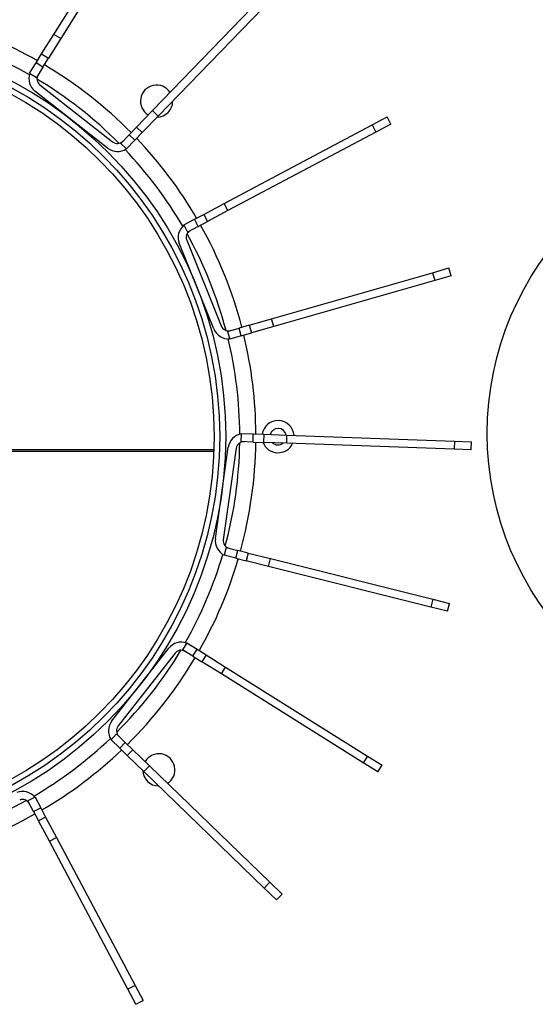
# Model space of a CAD drawing. Units: millimetres. Extents: x -2369 to -303, y -71 to 2706.
# Drawn here: x -1916 to -1788, y 212 to 456 of the extents above; entities that cross this region are included whole.
import ezdxf

# ---------------------------------------------------------------- set-up
doc = ezdxf.new("R2010")
doc.units = ezdxf.units.MM

msp = doc.modelspace()

# ---------------------------------------------------------------- linework, layer by layer
for p, q in [((-1907.3, 452.56), (-1885.22, 487.85)), ((-1883.52, 486.78), (-1905.6, 451.5)), ((-1882.78, 433.65), (-1853.85, 463.57)), ((-1852.41, 462.18), (-1881.35, 432.26)), ((-1910.34, 447.7), (-1907.3, 452.56)), ((-1905.6, 451.5), (-1908.65, 446.64)), ((-1905.6, 451.5), (-1907.3, 452.56)), ((-1913.33, 442.92), (-1911.74, 445.46)), ((-1911.74, 445.46), (-1910.34, 447.7)), ((-1910.04, 444.4), (-1911.74, 445.46)), ((-1910.34, 447.7), (-1908.65, 446.64)), ((-1910.04, 444.4), (-1908.65, 446.64)), ((-1913.33, 442.92), (-1911.64, 441.86)), ((-1910.04, 444.4), (-1911.64, 441.86)), ((-1893.94, 424.29), (-1912, 438.42)), ((-1910.77, 440), (-1892.7, 425.86)), ((-1886.77, 429.52), (-1882.78, 433.65)), ((-1881.35, 432.26), (-1882.78, 433.65)), ((-1881.35, 432.26), (-1885.33, 428.13)), ((-1828.23, 430.04), (-1824.46, 432.04)), ((-1823.52, 430.27), (-1824.46, 432.04)), ((-1886.77, 429.52), (-1888.6, 427.63)), ((-1886.77, 429.52), (-1885.33, 428.13)), ((-1864.99, 410.52), (-1828.23, 430.04)), ((-1827.29, 428.27), (-1864.05, 408.76)), ((-1828.23, 430.04), (-1827.29, 428.27)), ((-1823.52, 430.27), (-1827.29, 428.27)), ((-1890.69, 425.47), (-1888.6, 427.63)), ((-1887.17, 426.24), (-1889.25, 424.08)), ((-1887.17, 426.24), (-1888.6, 427.63)), ((-1887.17, 426.24), (-1885.33, 428.13)), ((-1890.69, 425.47), (-1889.25, 424.08)), ((-1870.06, 407.83), (-1864.99, 410.52)), ((-1864.05, 408.76), (-1869.12, 406.07)), ((-1864.05, 408.76), (-1864.99, 410.52)), ((-1875.04, 405.19), (-1872.39, 406.6)), ((-1872.39, 406.6), (-1870.06, 407.83)), ((-1871.45, 404.83), (-1872.39, 406.6)), ((-1870.06, 407.83), (-1869.12, 406.07)), ((-1875.04, 405.19), (-1874.1, 403.42)), ((-1871.45, 404.83), (-1874.1, 403.42)), ((-1871.45, 404.83), (-1869.12, 406.07)), ((-1874.28, 401.38), (-1865.7, 380.1)), ((-1867.55, 379.36), (-1876.13, 400.63)), ((-1813.2, 393.33), (-1809.1, 394.51)), ((-1808.55, 392.58), (-1809.1, 394.51)), ((-1853.22, 381.89), (-1813.2, 393.33)), ((-1813.2, 393.33), (-1812.65, 391.41)), ((-1808.55, 392.58), (-1812.65, 391.41)), ((-1812.65, 391.41), (-1852.67, 379.96)), ((-1858.73, 380.31), (-1853.22, 381.89)), ((-1852.67, 379.96), (-1853.22, 381.89)), ((-1864.15, 378.76), (-1861.27, 379.58)), ((-1858.73, 380.31), (-1861.27, 379.58)), ((-1860.72, 377.66), (-1861.27, 379.58)), ((-1858.73, 380.31), (-1858.18, 378.39)), ((-1852.67, 379.96), (-1858.18, 378.39)), ((-1864.15, 378.76), (-1863.6, 376.84)), ((-1860.72, 377.66), (-1863.6, 376.84)), ((-1860.72, 377.66), (-1858.18, 378.39)), ((-1860.73, 353.37), (-1860.81, 351.37)), ((-1860.73, 353.37), (-1857.74, 353.26)), ((-1857.81, 351.26), (-1857.74, 353.26)), ((-1857.74, 353.26), (-1855.1, 353.17)), ((-1855.1, 353.17), (-1855.17, 351.17)), ((-1855.1, 353.17), (-1849.37, 352.96)), ((-1849.44, 350.97), (-1849.37, 352.96)), ((-1849.37, 352.96), (-1807.77, 351.48)), ((-1867.17, 327.25), (-1863.97, 349.97)), ((-1857.81, 351.26), (-1860.81, 351.37)), ((-1857.81, 351.26), (-1855.17, 351.17)), ((-1849.44, 350.97), (-1855.17, 351.17)), ((-1807.84, 349.49), (-1849.44, 350.97)), ((-1807.77, 351.48), (-1807.84, 349.49)), ((-1807.77, 351.48), (-1803.51, 351.33)), ((-1803.58, 349.33), (-1803.51, 351.33)), ((-2061.63, 349.41), (-1867.54, 349.41)), ((-1867.56, 348.91), (-2061.62, 348.91)), ((-1861.99, 349.69), (-1865.19, 326.98)), ((-1803.58, 349.33), (-1807.84, 349.49)), ((-1864.52, 325.04), (-1865.01, 323.1)), ((-1862.1, 322.37), (-1865.01, 323.1)), ((-1864.52, 325.04), (-1861.61, 324.31)), ((-1862.1, 322.37), (-1861.61, 324.31)), ((-1859.05, 323.67), (-1861.61, 324.31)), ((-1859.05, 323.67), (-1859.54, 321.73)), ((-1859.05, 323.67), (-1853.49, 322.28)), ((-1862.1, 322.37), (-1859.54, 321.73)), ((-1853.98, 320.34), (-1859.54, 321.73)), ((-1853.98, 320.34), (-1853.49, 322.28)), ((-1853.49, 322.28), (-1813.11, 312.18)), ((-1813.59, 310.24), (-1853.98, 320.34)), ((-1813.11, 312.18), (-1813.59, 310.24)), ((-1813.11, 312.18), (-1808.97, 311.15)), ((-1809.46, 309.21), (-1808.97, 311.15)), ((-1809.46, 309.21), (-1813.59, 310.24)), ((-1874.26, 301.34), (-1875.32, 299.64)), ((-1874.26, 301.34), (-1871.72, 299.75)), ((-1892.89, 281.94), (-1878.76, 300.01)), ((-1877.18, 298.78), (-1891.32, 280.71)), ((-1872.78, 298.05), (-1875.32, 299.64)), ((-1872.78, 298.05), (-1871.72, 299.75)), ((-1871.72, 299.75), (-1869.48, 298.35)), ((-1872.78, 298.05), (-1870.54, 296.65)), ((-1869.48, 298.35), (-1870.54, 296.65)), ((-1865.68, 293.61), (-1870.54, 296.65)), ((-1869.48, 298.35), (-1864.62, 295.31)), ((-1865.68, 293.61), (-1864.62, 295.31)), ((-1830.4, 271.53), (-1865.68, 293.61)), ((-1864.62, 295.31), (-1829.34, 273.23)), ((-1891.71, 278.7), (-1893.1, 277.26)), ((-1890.94, 275.17), (-1893.1, 277.26)), ((-1891.71, 278.7), (-1889.55, 276.61)), ((-1890.94, 275.17), (-1889.55, 276.61)), ((-1887.66, 274.78), (-1889.55, 276.61)), ((-1890.94, 275.17), (-1889.05, 273.34)), ((-1887.66, 274.78), (-1889.05, 273.34)), ((-1887.66, 274.78), (-1883.53, 270.79)), ((-1884.92, 269.35), (-1889.05, 273.34)), ((-1829.34, 273.23), (-1830.4, 271.53)), ((-1829.34, 273.23), (-1825.72, 270.96)), ((-1884.92, 269.35), (-1883.53, 270.79)), ((-1855, 240.42), (-1884.92, 269.35)), ((-1883.53, 270.79), (-1853.61, 241.86)), ((-1826.78, 269.27), (-1830.4, 271.53)), ((-1826.78, 269.27), (-1825.72, 270.96)), ((-1911.99, 263.04), (-1913.76, 262.1)), ((-1912.35, 259.45), (-1913.76, 262.1)), ((-1911.99, 263.04), (-1910.58, 260.39)), ((-1912.35, 259.45), (-1910.58, 260.39)), ((-1912.35, 259.45), (-1911.11, 257.12)), ((-1910.58, 260.39), (-1909.35, 258.06)), ((-1909.35, 258.06), (-1911.11, 257.12)), ((-1908.42, 252.06), (-1911.11, 257.12)), ((-1909.35, 258.06), (-1906.66, 253)), ((-1908.42, 252.06), (-1906.66, 253)), ((-1888.91, 215.29), (-1908.42, 252.06)), ((-1906.66, 253), (-1887.14, 216.23)), ((-1853.61, 241.86), (-1855, 240.42)), ((-1851.93, 237.46), (-1855, 240.42)), ((-1853.61, 241.86), (-1850.54, 238.89)), ((-1851.93, 237.46), (-1850.54, 238.89)), ((-1887.14, 216.23), (-1888.91, 215.29)), ((-1887.14, 216.23), (-1885.14, 212.47)), ((-1886.91, 211.53), (-1888.91, 215.29)), ((-1886.91, 211.53), (-1885.14, 212.47))]:
    msp.add_line(p, q)
for centre, radius in [((-1964.59, 352.59), 100), ((-1964.59, 352.59), 98.5), ((-1964.59, 352.59), 97.1), ((-1724.59, 353.4), 75)]:
    msp.add_circle(centre, radius)
for centre, radius, start, end in [((-1964.59, 352.59), 107.5, 60.3437, 73.5828), ((-1964.59, 352.59), 103.5, 60.3421, 73.5844), ((-1909.59, 441.51), 3.92, 159.5866, 231.9632), ((-1964.59, 352.59), 107.5, 44.6493, 59.2771), ((-1909.59, 441.51), 1.92, 147.9632, 231.9632), ((-1964.59, 352.59), 103.5, 44.7796, 59.1469), ((-1881.78, 435.96), 4, 33.162, 238.7645), ((-1881.78, 435.96), 4, 272.1474, 359.779), ((-1891.52, 427.37), 1.92, 231.9632, 315.9632), ((-1964.59, 352.59), 107.5, 30.3437, 43.5828), ((-1891.52, 427.37), 3.92, 231.9632, 304.3399), ((-1964.59, 352.59), 103.5, 30.3421, 43.5844), ((-1872.5, 402.1), 3.92, 129.5866, 201.9632), ((-1872.5, 402.1), 1.92, 117.9632, 201.9632), ((-1964.59, 352.59), 107.5, 14.6493, 29.2771), ((-1964.59, 352.59), 103.5, 14.7796, 29.1469), ((-1863.92, 380.82), 3.92, 201.9632, 274.3399), ((-1863.92, 380.82), 1.92, 201.9632, 285.9632), ((-1964.59, 352.59), 103.5, 0.3421, 13.5844), ((-1964.59, 352.59), 107.5, 0.3437, 13.5828), ((-1851.59, 352.59), 4, 4.4064, 171.52), ((-1860.08, 349.42), 3.92, 99.5866, 171.9632), ((-1851.59, 352.59), 2.05, 10.6117, 165.3148), ((-1964.59, 352.59), 103.5, 344.7796, 359.1469), ((-1860.08, 349.42), 1.92, 87.9632, 171.9632), ((-1964.59, 352.59), 107.5, 344.6493, 359.2771), ((-1851.59, 352.59), 4, 200.7798, 335.1467), ((-1851.59, 352.59), 2.05, 227.1322, 308.7943), ((-1863.29, 326.71), 3.92, 171.9632, 244.3399), ((-1863.29, 326.71), 1.92, 171.9632, 255.9632), ((-1964.59, 352.59), 103.5, 330.3421, 343.5844), ((-1964.59, 352.59), 107.5, 330.3437, 343.5828), ((-1875.67, 297.6), 3.92, 69.5866, 141.9632), ((-1964.59, 352.59), 103.5, 314.7796, 329.1469), ((-1875.67, 297.6), 1.92, 57.9632, 141.9632), ((-1964.59, 352.59), 107.5, 314.6493, 329.2771), ((-1889.81, 279.53), 3.92, 141.9632, 214.3399), ((-1889.81, 279.53), 1.92, 141.9632, 225.9632), ((-1964.59, 352.59), 103.5, 300.3421, 313.5844), ((-1964.59, 352.59), 107.5, 300.3437, 313.5828), ((-1881.22, 269.79), 4, 303.1621, 148.7644), ((-1881.22, 269.79), 4, 182.1473, 269.7791), ((-1915.08, 260.51), 3.92, 39.5866, 111.9632), ((-1964.59, 352.59), 103.5, 284.7796, 299.1469), ((-1915.08, 260.51), 1.92, 27.9632, 111.9632), ((-1964.59, 352.59), 107.5, 284.6493, 299.2772)]:
    msp.add_arc(centre, radius, start, end)

doc.saveas('drawing.dxf')
